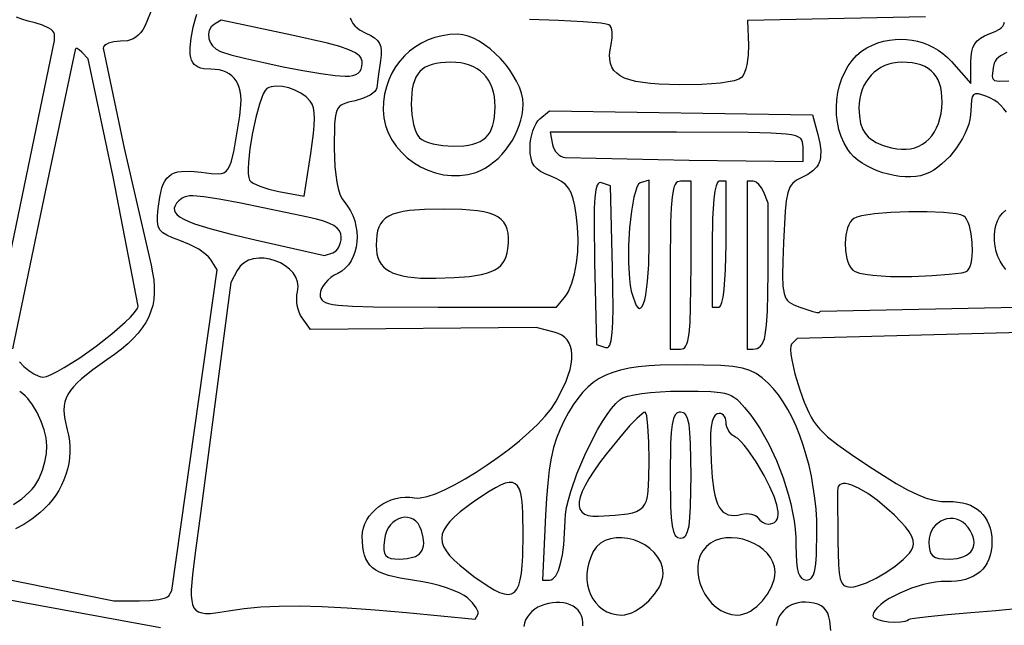
# Model space of a CAD drawing. Extents: x -188 to 390, y -151 to 290.
# Drawn here: x -109 to -87, y 47 to 61 of the extents above; entities that cross this region are included whole.
import ezdxf

# ---------------------------------------------------------------- set-up
doc = ezdxf.new("R2010")
doc.units = 0
doc.layers.add('BASE', color=56, linetype='CONTINUOUS')

msp = doc.modelspace()

# ---------------------------------------------------------------- linework, layer by layer
at = {"layer": 'BASE'}
for points in [[(-106.288, 60.815), (-106.381, 60.568), (-106.428, 60.468), (-106.476, 60.384), (-106.526, 60.314), (-106.579, 60.257), (-106.634, 60.211), (-106.694, 60.176), (-106.758, 60.15), (-106.827, 60.134), (-106.983, 60.121), (-107.136, 60.109), (-107.261, 60.074), (-107.309, 60.05), (-107.345, 60.023), (-107.368, 59.993), (-107.376, 59.961), (-106.898, 57.688), (-106.288, 55.018), (-106.252, 54.846), (-106.227, 54.683), (-106.215, 54.527), (-106.214, 54.378), (-106.226, 54.236), (-106.251, 54.099), (-106.29, 53.966), (-106.342, 53.838), (-106.408, 53.713), (-106.488, 53.59), (-106.584, 53.469), (-106.694, 53.348), (-106.82, 53.228), (-106.961, 53.107), (-107.119, 52.985), (-107.293, 52.861), (-107.618, 52.629), (-107.871, 52.428), (-107.972, 52.335), (-108.057, 52.246), (-108.127, 52.16), (-108.182, 52.074), (-108.224, 51.989), (-108.253, 51.901), (-108.27, 51.811), (-108.276, 51.716), (-108.271, 51.615), (-108.256, 51.508), (-108.199, 51.267), (-108.169, 51.14), (-108.148, 51.011), (-108.138, 50.882), (-108.137, 50.753), (-108.146, 50.625), (-108.164, 50.497), (-108.192, 50.37), (-108.228, 50.245), (-108.273, 50.123), (-108.327, 50.003), (-108.39, 49.886), (-108.461, 49.774), (-108.54, 49.665), (-108.627, 49.561), (-108.722, 49.463), (-108.825, 49.37), (-109.005, 49.23), (-109.189, 49.109), (-109.374, 49.009)], [(-109.928, 47.928), (-107.137, 47.366), (-106.548, 47.365), (-106.314, 47.374), (-106.111, 47.399), (-105.961, 47.437), (-105.913, 47.459), (-105.886, 47.483), (-105.813, 47.603), (-105.297, 51.259), (-104.782, 54.915), (-104.934, 55.156), (-104.975, 55.208), (-105.036, 55.264), (-105.202, 55.38), (-105.408, 55.491), (-105.633, 55.582), (-105.799, 55.642), (-105.927, 55.699), (-106.021, 55.758), (-106.085, 55.826), (-106.123, 55.909), (-106.14, 56.013), (-106.139, 56.145), (-106.125, 56.311), (-106.091, 56.571), (-106.041, 56.778), (-106.009, 56.863), (-105.972, 56.935), (-105.928, 56.997), (-105.877, 57.048), (-105.819, 57.089), (-105.752, 57.12), (-105.677, 57.142), (-105.592, 57.155), (-105.392, 57.159), (-105.145, 57.135), (-104.921, 57.106), (-104.752, 57.097), (-104.685, 57.105), (-104.628, 57.125), (-104.578, 57.159), (-104.536, 57.208), (-104.499, 57.276), (-104.465, 57.363), (-104.404, 57.604), (-104.266, 58.419), (-104.239, 58.67), (-104.237, 58.782), (-104.243, 58.886), (-104.256, 58.982), (-104.278, 59.069), (-104.307, 59.148), (-104.345, 59.219), (-104.39, 59.281), (-104.443, 59.335), (-104.504, 59.38), (-104.573, 59.417), (-104.65, 59.446), (-104.735, 59.467), (-104.828, 59.479), (-104.929, 59.483), (-105.087, 59.495), (-105.153, 59.509), (-105.211, 59.53), (-105.261, 59.558), (-105.303, 59.593), (-105.338, 59.636), (-105.365, 59.688), (-105.384, 59.747), (-105.396, 59.816), (-105.399, 59.982), (-105.376, 60.189), (-105.327, 60.44), (-105.286, 60.608), (-105.246, 60.738)], [(-109.928, 53.234), (-108.492, 60.135), (-108.492, 60.285), (-108.501, 60.317), (-108.527, 60.351), (-108.568, 60.386), (-108.621, 60.421), (-108.761, 60.486), (-108.931, 60.539), (-109.092, 60.58), (-109.232, 60.623), (-109.354, 60.671)], [(-101.748, 60.651), (-101.721, 60.583), (-101.686, 60.524), (-101.644, 60.471), (-101.593, 60.425), (-101.534, 60.383), (-101.39, 60.307), (-101.281, 60.253), (-101.194, 60.197), (-101.128, 60.138), (-101.081, 60.072), (-101.053, 59.997), (-101.04, 59.909), (-101.043, 59.805), (-101.058, 59.684), (-101.113, 59.318), (-101.144, 59.058), (-101.156, 59.018), (-101.187, 58.977), (-101.233, 58.935), (-101.293, 58.895), (-101.448, 58.821), (-101.635, 58.766), (-101.79, 58.729), (-101.907, 58.688), (-101.953, 58.662), (-101.992, 58.63), (-102.024, 58.592), (-102.05, 58.545), (-102.07, 58.488), (-102.086, 58.42), (-102.105, 58.244), (-102.114, 57.689), (-102.11, 57.468), (-102.098, 57.263), (-102.08, 57.076), (-102.054, 56.908), (-102.022, 56.762), (-101.984, 56.638), (-101.939, 56.539), (-101.889, 56.466), (-101.81, 56.366), (-101.744, 56.259), (-101.689, 56.146), (-101.647, 56.029), (-101.617, 55.908), (-101.598, 55.787), (-101.591, 55.665), (-101.596, 55.546), (-101.612, 55.429), (-101.64, 55.317), (-101.678, 55.212), (-101.728, 55.114), (-101.788, 55.025), (-101.86, 54.947), (-101.942, 54.882), (-102.034, 54.83), (-102.114, 54.787), (-102.189, 54.736), (-102.256, 54.678), (-102.315, 54.615), (-102.364, 54.55), (-102.401, 54.483), (-102.424, 54.417), (-102.433, 54.355), (-102.43, 54.306), (-102.42, 54.264), (-102.399, 54.226), (-102.365, 54.194), (-102.313, 54.166), (-102.242, 54.142), (-102.148, 54.122), (-102.027, 54.106), (-101.694, 54.082), (-101.219, 54.069), (-99.741, 54.061), (-97.05, 54.061), (-96.872, 54.276), (-96.822, 54.343), (-96.777, 54.42), (-96.698, 54.604), (-96.635, 54.82), (-96.59, 55.062), (-96.562, 55.325), (-96.554, 55.602), (-96.565, 55.888), (-96.598, 56.176), (-96.631, 56.372), (-96.669, 56.533), (-96.714, 56.664), (-96.77, 56.77), (-96.841, 56.856), (-96.93, 56.927), (-97.04, 56.988), (-97.175, 57.044), (-97.304, 57.098), (-97.408, 57.153), (-97.491, 57.214), (-97.554, 57.282), (-97.598, 57.361), (-97.628, 57.455), (-97.644, 57.565), (-97.648, 57.696), (-97.644, 57.795), (-97.631, 57.894), (-97.584, 58.083), (-97.551, 58.168), (-97.514, 58.243), (-97.473, 58.305), (-97.428, 58.351), (-97.208, 58.534), (-91.213, 58.447), (-91.092, 57.995), (-91.046, 57.797), (-91.024, 57.628), (-91.027, 57.484), (-91.039, 57.42), (-91.057, 57.361), (-91.082, 57.307), (-91.115, 57.256), (-91.202, 57.165), (-91.321, 57.084), (-91.472, 57.008), (-91.58, 56.953), (-91.664, 56.886), (-91.699, 56.843), (-91.729, 56.793), (-91.778, 56.664), (-91.813, 56.486), (-91.839, 56.246), (-91.874, 55.535), (-91.888, 55.107), (-91.893, 54.782), (-91.885, 54.542), (-91.859, 54.372), (-91.839, 54.307), (-91.813, 54.254), (-91.78, 54.211), (-91.741, 54.174), (-91.64, 54.115), (-91.505, 54.06), (-91.203, 53.959), (-91.104, 53.936), (-91.06, 53.937), (-91.03, 53.973), (-86.167, 54.07)], [(-88.638, 60.679), (-92.695, 60.59), (-92.674, 60.031), (-92.68, 59.8), (-92.711, 59.583), (-92.735, 59.489), (-92.764, 59.406), (-92.796, 59.34), (-92.832, 59.293), (-92.893, 59.256), (-92.996, 59.222), (-93.136, 59.193), (-93.309, 59.168), (-93.511, 59.148), (-93.737, 59.134), (-94.245, 59.125), (-94.706, 59.14), (-94.905, 59.155), (-95.082, 59.177), (-95.239, 59.206), (-95.376, 59.241), (-95.494, 59.283), (-95.593, 59.333), (-95.675, 59.391), (-95.739, 59.457), (-95.787, 59.532), (-95.818, 59.616), (-95.835, 59.709), (-95.837, 59.813), (-95.824, 59.926), (-95.798, 60.05), (-95.775, 60.195), (-95.777, 60.327), (-95.787, 60.383), (-95.803, 60.431), (-95.825, 60.469), (-95.852, 60.494), (-95.914, 60.512), (-96.038, 60.531), (-96.441, 60.566), (-97.001, 60.596), (-97.659, 60.616)], [(-86.79, 58.501), (-86.852, 58.584), (-86.919, 58.657), (-86.992, 58.722), (-87.07, 58.778), (-87.154, 58.826), (-87.243, 58.864), (-87.35, 58.9), (-87.433, 58.919), (-87.496, 58.919), (-87.542, 58.897), (-87.572, 58.851), (-87.59, 58.779), (-87.602, 58.543), (-87.608, 58.442), (-87.625, 58.337), (-87.653, 58.23), (-87.692, 58.121), (-87.739, 58.012), (-87.795, 57.903), (-87.928, 57.692), (-88.086, 57.497), (-88.173, 57.407), (-88.263, 57.325), (-88.356, 57.251), (-88.451, 57.186), (-88.548, 57.132), (-88.646, 57.089), (-88.748, 57.057), (-88.858, 57.037), (-88.976, 57.028), (-89.098, 57.029), (-89.224, 57.039), (-89.353, 57.059), (-89.482, 57.088), (-89.609, 57.124), (-89.735, 57.169), (-89.856, 57.22), (-89.972, 57.279), (-90.08, 57.343), (-90.18, 57.414), (-90.269, 57.489), (-90.346, 57.569), (-90.41, 57.654), (-90.493, 57.798), (-90.559, 57.951), (-90.61, 58.111), (-90.644, 58.277), (-90.664, 58.445), (-90.668, 58.616), (-90.658, 58.785), (-90.634, 58.952), (-90.596, 59.115), (-90.544, 59.272), (-90.479, 59.42), (-90.402, 59.559), (-90.312, 59.685), (-90.21, 59.798), (-90.096, 59.895), (-89.971, 59.974), (-89.846, 60.034), (-89.72, 60.083), (-89.591, 60.121), (-89.461, 60.148), (-89.331, 60.164), (-89.201, 60.17), (-89.071, 60.164), (-88.943, 60.149), (-88.817, 60.123), (-88.693, 60.086), (-88.573, 60.039), (-88.457, 59.982), (-88.346, 59.916), (-88.24, 59.839), (-88.139, 59.752), (-88.046, 59.656), (-87.602, 59.159), (-87.602, 59.644), (-87.597, 59.775), (-87.582, 59.886), (-87.555, 59.981), (-87.514, 60.061), (-87.458, 60.13), (-87.386, 60.189), (-87.294, 60.241), (-87.183, 60.288), (-87.048, 60.343), (-86.947, 60.398), (-86.909, 60.429), (-86.878, 60.466), (-86.853, 60.508), (-86.835, 60.559)], [(-109.289, 52.816), (-109.187, 52.711), (-109.074, 52.616), (-108.959, 52.538), (-108.849, 52.486), (-108.8, 52.472), (-108.755, 52.467), (-108.672, 52.482), (-108.561, 52.525), (-108.424, 52.593), (-108.268, 52.682), (-107.914, 52.908), (-107.539, 53.175), (-107.18, 53.455), (-106.875, 53.718), (-106.756, 53.835), (-106.664, 53.937), (-106.605, 54.02), (-106.589, 54.054), (-106.584, 54.082), (-107.15, 57.032), (-107.722, 59.723), (-107.868, 59.874), (-107.925, 59.925), (-107.971, 59.952), (-108.003, 59.953), (-108.011, 59.943), (-108.014, 59.926), (-108.732, 56.542), (-109.449, 53.112)], [(-86.787, 59.864), (-86.927, 59.792), (-86.977, 59.754), (-87.017, 59.713), (-87.047, 59.67), (-87.069, 59.623), (-87.095, 59.517), (-87.113, 59.384), (-87.115, 59.332), (-87.109, 59.289), (-87.092, 59.255), (-87.061, 59.23), (-87.012, 59.215), (-86.944, 59.208), (-86.736, 59.221)], [(-86.808, 54.922), (-86.878, 55.009), (-86.937, 55.107), (-86.986, 55.214), (-87.024, 55.329), (-87.05, 55.448), (-87.065, 55.57), (-87.068, 55.691), (-87.058, 55.809), (-87.035, 55.922), (-86.998, 56.028), (-86.948, 56.123), (-86.883, 56.206), (-86.804, 56.274)], [(-85.608, 53.503), (-91.563, 53.344), (-91.69, 53.217), (-91.709, 53.173), (-91.714, 53.096), (-91.707, 52.99), (-91.687, 52.86), (-91.615, 52.543), (-91.503, 52.18), (-91.4, 51.893), (-91.299, 51.659), (-91.246, 51.556), (-91.187, 51.461), (-91.122, 51.37), (-91.049, 51.282), (-90.965, 51.195), (-90.869, 51.107), (-90.632, 50.92), (-90.325, 50.702), (-89.932, 50.439), (-89.595, 50.221), (-89.302, 50.042), (-89.047, 49.899), (-88.823, 49.79), (-88.624, 49.71), (-88.444, 49.659), (-88.276, 49.633), (-88.115, 49.629), (-88.003, 49.629), (-87.897, 49.62), (-87.796, 49.603), (-87.702, 49.578), (-87.614, 49.546), (-87.532, 49.505), (-87.458, 49.457), (-87.39, 49.402), (-87.329, 49.339), (-87.276, 49.27), (-87.23, 49.194), (-87.192, 49.111), (-87.162, 49.022), (-87.141, 48.927), (-87.128, 48.826), (-87.123, 48.719), (-87.128, 48.609), (-87.141, 48.506), (-87.163, 48.409), (-87.193, 48.319), (-87.231, 48.236), (-87.278, 48.16), (-87.332, 48.091), (-87.395, 48.03), (-87.465, 47.975), (-87.543, 47.929), (-87.629, 47.889), (-87.722, 47.858), (-87.822, 47.834), (-87.929, 47.819), (-88.044, 47.811), (-88.165, 47.812), (-88.283, 47.81), (-88.409, 47.797), (-88.542, 47.774), (-88.679, 47.742), (-88.957, 47.655), (-89.225, 47.544), (-89.465, 47.418), (-89.568, 47.352), (-89.658, 47.285), (-89.732, 47.218), (-89.787, 47.153), (-89.822, 47.091), (-89.834, 47.032), (-89.827, 47.006), (-89.805, 46.983), (-89.727, 46.942), (-89.615, 46.91), (-89.482, 46.889), (-89.342, 46.88), (-89.21, 46.886), (-89.099, 46.906), (-89.056, 46.923), (-89.024, 46.944), (-88.983, 46.958), (-88.891, 46.974), (-88.579, 47.014), (-88.133, 47.057), (-87.602, 47.099), (-87.035, 47.145), (-86.493, 47.198)], [(-109.42, 49.567), (-109.234, 49.696), (-109.071, 49.839), (-109, 49.913), (-108.939, 49.988), (-108.888, 50.064), (-108.847, 50.139), (-108.764, 50.344), (-108.705, 50.537), (-108.672, 50.722), (-108.663, 50.903), (-108.681, 51.084), (-108.723, 51.268), (-108.791, 51.458), (-108.885, 51.658), (-108.988, 51.837), (-109.096, 51.981), (-109.154, 52.042), (-109.215, 52.095), (-109.282, 52.141)], [(-106.075, 46.753), (-111.921, 47.826)], [(-96.45, 46.795), (-96.447, 46.878), (-96.456, 46.953), (-96.477, 47.023), (-96.51, 47.089), (-96.555, 47.152), (-96.606, 47.203), (-96.666, 47.245), (-96.734, 47.279), (-96.808, 47.304), (-96.887, 47.321), (-96.97, 47.33), (-97.055, 47.33), (-97.142, 47.323), (-97.228, 47.308), (-97.312, 47.286), (-97.394, 47.257), (-97.471, 47.22), (-97.543, 47.176), (-97.608, 47.126), (-97.664, 47.068), (-97.711, 47.005), (-97.75, 46.932), (-97.777, 46.859), (-97.792, 46.786)], [(-90.797, 46.694), (-90.818, 46.913), (-90.837, 47.005), (-90.866, 47.085), (-90.905, 47.152), (-90.955, 47.208), (-91.018, 47.254), (-91.093, 47.289), (-91.181, 47.315), (-91.283, 47.332), (-91.374, 47.338), (-91.461, 47.335), (-91.543, 47.323), (-91.62, 47.302), (-91.692, 47.274), (-91.759, 47.238), (-91.819, 47.194), (-91.874, 47.144), (-91.921, 47.087), (-91.962, 47.024), (-91.995, 46.955), (-92.021, 46.88), (-92.039, 46.801)]]:
    msp.add_lwpolyline(points, dxfattribs=at)
for points in [[(-103.083, 60.26), (-104.691, 60.603), (-104.838, 60.512), (-104.879, 60.482), (-104.914, 60.447), (-104.961, 60.368), (-104.981, 60.279), (-104.974, 60.187), (-104.942, 60.097), (-104.886, 60.013), (-104.806, 59.942), (-104.705, 59.889), (-104.471, 59.815), (-104.13, 59.727), (-103.719, 59.634), (-103.273, 59.541), (-102.829, 59.457), (-102.422, 59.388), (-102.089, 59.341), (-101.864, 59.324), (-101.769, 59.328), (-101.688, 59.341), (-101.621, 59.363), (-101.568, 59.394), (-101.527, 59.435), (-101.498, 59.487), (-101.481, 59.548), (-101.476, 59.621), (-101.479, 59.666), (-101.49, 59.708), (-101.509, 59.747), (-101.539, 59.785), (-101.579, 59.821), (-101.631, 59.857), (-101.777, 59.927), (-101.986, 59.998), (-102.267, 60.075)], [(-98.884, 57.133), (-98.777, 57.176), (-98.672, 57.23), (-98.571, 57.295), (-98.473, 57.369), (-98.379, 57.452), (-98.29, 57.543), (-98.207, 57.641), (-98.13, 57.745), (-98.059, 57.854), (-97.996, 57.967), (-97.941, 58.084), (-97.895, 58.203), (-97.858, 58.324), (-97.83, 58.445), (-97.814, 58.567), (-97.808, 58.687), (-97.818, 58.811), (-97.847, 58.941), (-97.894, 59.074), (-97.956, 59.208), (-98.032, 59.342), (-98.121, 59.475), (-98.22, 59.603), (-98.327, 59.726), (-98.442, 59.841), (-98.562, 59.947), (-98.686, 60.041), (-98.812, 60.122), (-98.938, 60.189), (-99.062, 60.239), (-99.183, 60.27), (-99.299, 60.281), (-99.479, 60.272), (-99.652, 60.247), (-99.817, 60.206), (-99.975, 60.15), (-100.124, 60.08), (-100.264, 59.996), (-100.394, 59.898), (-100.513, 59.789), (-100.621, 59.668), (-100.717, 59.536), (-100.799, 59.394), (-100.869, 59.242), (-100.924, 59.082), (-100.964, 58.914), (-100.989, 58.738), (-100.997, 58.556), (-100.984, 58.375), (-100.946, 58.201), (-100.885, 58.033), (-100.803, 57.875), (-100.702, 57.727), (-100.583, 57.59), (-100.45, 57.465), (-100.303, 57.355), (-100.144, 57.26), (-99.977, 57.181), (-99.802, 57.121), (-99.621, 57.08), (-99.437, 57.059), (-99.252, 57.06), (-99.067, 57.084)], [(-98.446, 58.627), (-98.45, 58.746), (-98.463, 58.859), (-98.483, 58.964), (-98.512, 59.062), (-98.549, 59.153), (-98.595, 59.236), (-98.647, 59.312), (-98.708, 59.381), (-98.777, 59.441), (-98.852, 59.494), (-98.936, 59.539), (-99.027, 59.576), (-99.125, 59.605), (-99.23, 59.626), (-99.342, 59.639), (-99.462, 59.643), (-99.692, 59.631), (-99.792, 59.615), (-99.883, 59.593), (-99.965, 59.564), (-100.038, 59.527), (-100.103, 59.483), (-100.16, 59.431), (-100.209, 59.37), (-100.251, 59.301), (-100.285, 59.222), (-100.313, 59.135), (-100.334, 59.038), (-100.348, 58.931), (-100.359, 58.686), (-100.344, 58.448), (-100.303, 58.224), (-100.275, 58.126), (-100.242, 58.04), (-100.207, 57.971), (-100.168, 57.921), (-100.118, 57.882), (-100.048, 57.846), (-99.963, 57.814), (-99.864, 57.785), (-99.641, 57.744), (-99.403, 57.729), (-99.158, 57.741), (-99.051, 57.755), (-98.954, 57.776), (-98.866, 57.803), (-98.788, 57.838), (-98.719, 57.879), (-98.658, 57.928), (-98.606, 57.985), (-98.561, 58.05), (-98.525, 58.124), (-98.496, 58.206), (-98.473, 58.297), (-98.458, 58.397)], [(-88.268, 58.604), (-88.261, 58.732), (-88.263, 58.851), (-88.272, 58.962), (-88.29, 59.064), (-88.317, 59.157), (-88.352, 59.243), (-88.395, 59.319), (-88.447, 59.388), (-88.507, 59.448), (-88.576, 59.5), (-88.654, 59.544), (-88.741, 59.58), (-88.836, 59.607), (-88.94, 59.627), (-89.053, 59.639), (-89.175, 59.643), (-89.279, 59.638), (-89.379, 59.623), (-89.475, 59.598), (-89.566, 59.565), (-89.652, 59.523), (-89.733, 59.472), (-89.808, 59.414), (-89.876, 59.348), (-89.938, 59.275), (-89.993, 59.196), (-90.04, 59.11), (-90.08, 59.018), (-90.111, 58.921), (-90.134, 58.819), (-90.149, 58.712), (-90.153, 58.601), (-90.144, 58.411), (-90.116, 58.248), (-90.065, 58.109), (-90.031, 58.048), (-89.991, 57.992), (-89.944, 57.941), (-89.89, 57.895), (-89.761, 57.814), (-89.601, 57.747), (-89.409, 57.691), (-89.294, 57.669), (-89.184, 57.658), (-89.077, 57.659), (-88.976, 57.672), (-88.88, 57.695), (-88.789, 57.729), (-88.705, 57.774), (-88.626, 57.829), (-88.555, 57.894), (-88.49, 57.969), (-88.432, 58.053), (-88.383, 58.146), (-88.341, 58.248), (-88.308, 58.358), (-88.283, 58.477)], [(-102.658, 58.755), (-102.755, 58.854), (-102.874, 58.939), (-103.009, 59.008), (-103.15, 59.059), (-103.292, 59.09), (-103.427, 59.099), (-103.548, 59.083), (-103.601, 59.066), (-103.647, 59.041), (-103.688, 58.998), (-103.73, 58.922), (-103.773, 58.818), (-103.816, 58.69), (-103.9, 58.381), (-103.974, 58.032), (-104.033, 57.678), (-104.068, 57.357), (-104.074, 57.219), (-104.073, 57.103), (-104.062, 57.014), (-104.041, 56.954), (-104.011, 56.922), (-103.959, 56.887), (-103.806, 56.815), (-103.603, 56.748), (-103.373, 56.694), (-102.8, 56.587), (-102.643, 57.562), (-102.582, 58.015), (-102.567, 58.2), (-102.564, 58.358), (-102.571, 58.491), (-102.589, 58.601), (-102.618, 58.688)], [(-91.429, 57.712), (-91.437, 57.821), (-91.453, 57.866), (-91.482, 57.904), (-91.529, 57.936), (-91.596, 57.963), (-91.689, 57.986), (-91.811, 58.004), (-92.158, 58.029), (-92.669, 58.042), (-94.311, 58.048), (-97.193, 58.048), (-97.14, 57.771), (-97.124, 57.715), (-97.101, 57.662), (-97.07, 57.612), (-97.033, 57.569), (-96.991, 57.531), (-96.946, 57.502), (-96.898, 57.482), (-96.849, 57.472), (-94.02, 57.413), (-91.429, 57.377)], [(-96.019, 56.894), (-96.048, 56.899), (-96.073, 56.892), (-96.096, 56.873), (-96.117, 56.841), (-96.149, 56.733), (-96.172, 56.561), (-96.186, 56.318), (-96.191, 55.996), (-96.179, 55.086), (-96.133, 53.21), (-95.929, 53.142), (-95.9, 53.138), (-95.875, 53.145), (-95.852, 53.164), (-95.831, 53.196), (-95.799, 53.303), (-95.776, 53.475), (-95.762, 53.718), (-95.757, 54.04), (-95.769, 54.95), (-95.815, 56.826)], [(-95.137, 56.893), (-95.176, 56.86), (-95.214, 56.792), (-95.25, 56.692), (-95.282, 56.566), (-95.338, 56.247), (-95.38, 55.868), (-95.403, 55.464), (-95.407, 55.066), (-95.387, 54.709), (-95.368, 54.556), (-95.342, 54.425), (-95.303, 54.286), (-95.265, 54.179), (-95.228, 54.101), (-95.191, 54.053), (-95.156, 54.034), (-95.123, 54.043), (-95.091, 54.079), (-95.062, 54.142), (-95.035, 54.23), (-95.011, 54.344), (-94.972, 54.643), (-94.946, 55.034), (-94.937, 55.51), (-94.937, 56.958)], [(-94.22, 56.932), (-94.255, 56.928), (-94.287, 56.915), (-94.316, 56.892), (-94.341, 56.857), (-94.364, 56.809), (-94.383, 56.747), (-94.414, 56.573), (-94.436, 56.325), (-94.45, 55.99), (-94.459, 55.018), (-94.459, 53.105), (-94.22, 53.105), (-94.184, 53.109), (-94.152, 53.121), (-94.124, 53.145), (-94.098, 53.179), (-94.076, 53.227), (-94.057, 53.29), (-94.025, 53.463), (-94.004, 53.712), (-93.99, 54.046), (-93.981, 55.018), (-93.981, 56.932)], [(-93.343, 56.932), (-93.36, 56.925), (-93.377, 56.905), (-93.407, 56.827), (-93.435, 56.702), (-93.458, 56.533), (-93.491, 56.08), (-93.502, 55.497), (-93.502, 54.061), (-93.343, 54.061), (-93.325, 54.068), (-93.309, 54.088), (-93.278, 54.166), (-93.251, 54.291), (-93.228, 54.46), (-93.195, 54.914), (-93.183, 55.497), (-93.183, 56.932)], [(-92.226, 54.872), (-92.226, 56.427), (-92.323, 56.68), (-92.372, 56.778), (-92.433, 56.858), (-92.499, 56.912), (-92.532, 56.927), (-92.562, 56.932), (-92.705, 56.932), (-92.705, 53.105), (-92.572, 53.105), (-92.52, 53.108), (-92.473, 53.119), (-92.432, 53.14), (-92.395, 53.171), (-92.363, 53.214), (-92.334, 53.27), (-92.31, 53.341), (-92.29, 53.429), (-92.259, 53.657), (-92.239, 53.966), (-92.229, 54.368)], [(-101.954, 55.656), (-101.963, 55.734), (-101.992, 55.803), (-102.044, 55.864), (-102.119, 55.92), (-102.221, 55.971), (-102.353, 56.018), (-102.515, 56.064), (-102.712, 56.109), (-104.243, 56.427), (-104.736, 56.521), (-105.087, 56.576), (-105.325, 56.597), (-105.41, 56.595), (-105.479, 56.586), (-105.534, 56.57), (-105.579, 56.547), (-105.654, 56.485), (-105.706, 56.427), (-105.741, 56.371), (-105.758, 56.317), (-105.756, 56.264), (-105.734, 56.213), (-105.691, 56.163), (-105.627, 56.113), (-105.54, 56.063), (-105.429, 56.012), (-105.294, 55.96), (-104.947, 55.85), (-104.491, 55.73), (-103.918, 55.595), (-102.332, 55.238), (-102.143, 55.301), (-102.105, 55.319), (-102.07, 55.348), (-102.038, 55.386), (-102.01, 55.431), (-101.969, 55.538), (-101.958, 55.596)], [(-99.801, 54.72), (-99.379, 54.733), (-99.033, 54.761), (-98.755, 54.806), (-98.64, 54.836), (-98.539, 54.871), (-98.452, 54.913), (-98.377, 54.96), (-98.315, 55.014), (-98.264, 55.075), (-98.224, 55.143), (-98.192, 55.218), (-98.17, 55.301), (-98.155, 55.393), (-98.144, 55.523), (-98.142, 55.641), (-98.15, 55.747), (-98.17, 55.841), (-98.202, 55.925), (-98.248, 55.998), (-98.307, 56.062), (-98.382, 56.117), (-98.472, 56.163), (-98.58, 56.201), (-98.705, 56.232), (-98.849, 56.256), (-99.196, 56.285), (-99.629, 56.294), (-100.057, 56.286), (-100.399, 56.261), (-100.542, 56.24), (-100.666, 56.213), (-100.774, 56.179), (-100.865, 56.137), (-100.942, 56.088), (-101.006, 56.03), (-101.056, 55.963), (-101.095, 55.887), (-101.124, 55.8), (-101.143, 55.702), (-101.153, 55.593), (-101.157, 55.473), (-101.153, 55.371), (-101.139, 55.277), (-101.117, 55.192), (-101.085, 55.114), (-101.043, 55.044), (-100.99, 54.982), (-100.927, 54.927), (-100.852, 54.879), (-100.766, 54.838), (-100.667, 54.803), (-100.557, 54.774), (-100.433, 54.752), (-100.145, 54.725)], [(-88.95, 54.76), (-88.487, 54.779), (-88.094, 54.809), (-87.811, 54.846), (-87.724, 54.867), (-87.68, 54.887), (-87.647, 54.931), (-87.62, 54.99), (-87.599, 55.061), (-87.584, 55.144), (-87.568, 55.331), (-87.572, 55.534), (-87.596, 55.734), (-87.636, 55.913), (-87.663, 55.99), (-87.693, 56.054), (-87.728, 56.104), (-87.765, 56.137), (-87.834, 56.165), (-87.937, 56.188), (-88.229, 56.221), (-88.602, 56.237), (-89.015, 56.236), (-89.428, 56.219), (-89.802, 56.187), (-90.097, 56.141), (-90.202, 56.113), (-90.273, 56.082), (-90.316, 56.046), (-90.354, 55.997), (-90.387, 55.936), (-90.414, 55.866), (-90.451, 55.705), (-90.466, 55.525), (-90.459, 55.342), (-90.428, 55.169), (-90.404, 55.09), (-90.374, 55.019), (-90.339, 54.957), (-90.297, 54.907), (-90.238, 54.871), (-90.139, 54.839), (-90.005, 54.811), (-89.84, 54.789), (-89.647, 54.772), (-89.432, 54.762)], [(-99.073, 47.434), (-99.152, 47.491), (-99.262, 47.549), (-99.397, 47.607), (-99.552, 47.662), (-99.723, 47.714), (-99.905, 47.76), (-100.092, 47.799), (-100.281, 47.829), (-100.61, 47.882), (-100.875, 47.945), (-100.986, 47.982), (-101.083, 48.024), (-101.167, 48.07), (-101.239, 48.123), (-101.3, 48.182), (-101.35, 48.249), (-101.39, 48.323), (-101.422, 48.406), (-101.445, 48.498), (-101.461, 48.599), (-101.473, 48.835), (-101.467, 48.934), (-101.446, 49.03), (-101.414, 49.123), (-101.369, 49.213), (-101.314, 49.298), (-101.249, 49.377), (-101.175, 49.45), (-101.094, 49.517), (-101.006, 49.576), (-100.912, 49.626), (-100.813, 49.668), (-100.71, 49.7), (-100.605, 49.722), (-100.498, 49.732), (-100.389, 49.731), (-100.281, 49.717), (-100.222, 49.711), (-100.154, 49.714), (-99.995, 49.746), (-99.807, 49.808), (-99.597, 49.897), (-99.369, 50.011), (-99.128, 50.146), (-98.878, 50.298), (-98.625, 50.465), (-98.373, 50.642), (-98.127, 50.827), (-97.893, 51.017), (-97.674, 51.208), (-97.476, 51.396), (-97.303, 51.58), (-97.161, 51.754), (-97.054, 51.916), (-96.892, 52.23), (-96.829, 52.375), (-96.778, 52.513), (-96.739, 52.643), (-96.712, 52.765), (-96.697, 52.878), (-96.695, 52.983), (-96.704, 53.079), (-96.725, 53.166), (-96.758, 53.244), (-96.803, 53.313), (-96.86, 53.373), (-96.929, 53.422), (-97.01, 53.462), (-97.103, 53.492), (-97.514, 53.595), (-102.655, 53.554), (-102.846, 53.815), (-102.882, 53.874), (-102.913, 53.943), (-102.937, 54.018), (-102.955, 54.098), (-102.965, 54.18), (-102.968, 54.261), (-102.963, 54.339), (-102.949, 54.412), (-102.933, 54.53), (-102.947, 54.641), (-102.987, 54.746), (-103.049, 54.842), (-103.13, 54.929), (-103.228, 55.004), (-103.337, 55.068), (-103.456, 55.118), (-103.58, 55.154), (-103.707, 55.174), (-103.832, 55.178), (-103.953, 55.163), (-104.065, 55.129), (-104.167, 55.074), (-104.253, 54.998), (-104.29, 54.951), (-104.322, 54.899), (-104.468, 54.62), (-105.159, 49.357), (-105.29, 48.4), (-105.346, 47.959), (-105.372, 47.621), (-105.372, 47.488), (-105.362, 47.376), (-105.341, 47.285), (-105.309, 47.212), (-105.264, 47.157), (-105.205, 47.118), (-105.132, 47.093), (-105.044, 47.082), (-104.94, 47.082), (-104.818, 47.093), (-104.521, 47.138), (-104.167, 47.191), (-103.784, 47.228), (-103.366, 47.248), (-102.905, 47.252), (-102.392, 47.239), (-101.82, 47.21), (-101.181, 47.163), (-100.468, 47.101), (-98.902, 46.952), (-98.837, 47.057), (-98.83, 47.083), (-98.836, 47.119), (-98.88, 47.211), (-98.961, 47.32)], [(-96.853, 49.198), (-96.844, 49.334), (-96.818, 49.492), (-96.777, 49.668), (-96.723, 49.857), (-96.581, 50.264), (-96.404, 50.685), (-96.206, 51.092), (-96.102, 51.282), (-95.998, 51.457), (-95.895, 51.615), (-95.795, 51.752), (-95.698, 51.864), (-95.607, 51.948), (-95.532, 51.991), (-95.42, 52.029), (-95.276, 52.063), (-95.103, 52.092), (-94.905, 52.116), (-94.686, 52.133), (-94.449, 52.144), (-94.197, 52.148), (-93.822, 52.146), (-93.531, 52.137), (-93.309, 52.116), (-93.219, 52.098), (-93.139, 52.075), (-93.067, 52.045), (-93.002, 52.008), (-92.94, 51.964), (-92.881, 51.911), (-92.76, 51.777), (-92.621, 51.599), (-92.512, 51.447), (-92.406, 51.286), (-92.305, 51.115), (-92.209, 50.937), (-92.033, 50.563), (-91.882, 50.173), (-91.758, 49.776), (-91.708, 49.578), (-91.666, 49.382), (-91.633, 49.188), (-91.608, 48.999), (-91.594, 48.815), (-91.589, 48.638), (-91.586, 48.431), (-91.577, 48.26), (-91.56, 48.122), (-91.537, 48.014), (-91.504, 47.935), (-91.463, 47.882), (-91.411, 47.852), (-91.349, 47.842), (-91.285, 47.854), (-91.257, 47.869), (-91.232, 47.892), (-91.19, 47.961), (-91.159, 48.067), (-91.136, 48.214), (-91.121, 48.407), (-91.11, 48.952), (-91.116, 49.204), (-91.132, 49.457), (-91.158, 49.709), (-91.194, 49.959), (-91.239, 50.206), (-91.292, 50.449), (-91.355, 50.685), (-91.425, 50.915), (-91.502, 51.135), (-91.587, 51.346), (-91.678, 51.545), (-91.775, 51.731), (-91.878, 51.904), (-91.986, 52.061), (-92.098, 52.201), (-92.215, 52.322), (-92.358, 52.449), (-92.493, 52.548), (-92.638, 52.621), (-92.81, 52.674), (-93.025, 52.709), (-93.3, 52.73), (-94.095, 52.747), (-94.684, 52.74), (-94.942, 52.725), (-95.176, 52.702), (-95.39, 52.669), (-95.585, 52.627), (-95.762, 52.574), (-95.924, 52.509), (-96.072, 52.432), (-96.208, 52.342), (-96.334, 52.237), (-96.452, 52.118), (-96.563, 51.983), (-96.669, 51.832), (-96.772, 51.663), (-96.874, 51.476), (-96.967, 51.281), (-97.046, 51.078), (-97.113, 50.86), (-97.167, 50.621), (-97.212, 50.354), (-97.248, 50.053), (-97.276, 49.709), (-97.298, 49.317), (-97.368, 47.842), (-97.208, 47.842), (-97.17, 47.848), (-97.133, 47.867), (-97.098, 47.898), (-97.065, 47.941), (-97.005, 48.059), (-96.954, 48.219), (-96.912, 48.416), (-96.881, 48.647), (-96.861, 48.909)], [(-94.937, 50.564), (-94.945, 50.993), (-94.964, 51.345), (-94.992, 51.582), (-95.009, 51.647), (-95.027, 51.669), (-95.054, 51.659), (-95.096, 51.63), (-95.217, 51.521), (-95.372, 51.361), (-95.546, 51.166), (-95.915, 50.713), (-96.068, 50.51), (-96.199, 50.323), (-96.308, 50.152), (-96.396, 49.997), (-96.462, 49.858), (-96.507, 49.734), (-96.53, 49.625), (-96.532, 49.533), (-96.513, 49.455), (-96.472, 49.393), (-96.409, 49.347), (-96.325, 49.316), (-96.22, 49.3), (-96.094, 49.299), (-95.713, 49.32), (-95.427, 49.351), (-95.315, 49.375), (-95.221, 49.407), (-95.145, 49.448), (-95.083, 49.501), (-95.035, 49.568), (-94.999, 49.65), (-94.973, 49.749), (-94.956, 49.866), (-94.94, 50.166)], [(-94.22, 51.669), (-94.255, 51.666), (-94.286, 51.656), (-94.314, 51.637), (-94.339, 51.61), (-94.381, 51.524), (-94.412, 51.39), (-94.435, 51.202), (-94.449, 50.952), (-94.459, 50.234), (-94.449, 49.516), (-94.435, 49.266), (-94.412, 49.078), (-94.381, 48.945), (-94.339, 48.859), (-94.314, 48.831), (-94.286, 48.813), (-94.22, 48.799), (-94.185, 48.802), (-94.154, 48.813), (-94.125, 48.831), (-94.1, 48.859), (-94.058, 48.945), (-94.027, 49.078), (-94.005, 49.266), (-93.991, 49.516), (-93.981, 50.234), (-93.991, 50.952), (-94.005, 51.202), (-94.027, 51.39), (-94.058, 51.524), (-94.1, 51.61), (-94.125, 51.637), (-94.154, 51.656)], [(-92.317, 50.225), (-92.5, 50.538), (-92.684, 50.806), (-92.769, 50.915), (-92.846, 51.002), (-92.912, 51.064), (-92.964, 51.097), (-93.008, 51.119), (-93.049, 51.15), (-93.119, 51.232), (-93.166, 51.332), (-93.179, 51.385), (-93.183, 51.438), (-93.187, 51.489), (-93.199, 51.533), (-93.217, 51.571), (-93.242, 51.601), (-93.271, 51.622), (-93.305, 51.635), (-93.343, 51.637), (-93.383, 51.629), (-93.431, 51.599), (-93.47, 51.54), (-93.5, 51.453), (-93.521, 51.336), (-93.535, 51.188), (-93.54, 51.007), (-93.525, 50.54), (-93.499, 50.182), (-93.46, 49.893), (-93.435, 49.773), (-93.407, 49.668), (-93.374, 49.578), (-93.336, 49.502), (-93.293, 49.44), (-93.245, 49.391), (-93.191, 49.355), (-93.132, 49.33), (-93.065, 49.317), (-92.992, 49.315), (-92.912, 49.323), (-92.825, 49.34), (-92.709, 49.355), (-92.601, 49.345), (-92.513, 49.313), (-92.48, 49.29), (-92.456, 49.262), (-92.411, 49.206), (-92.352, 49.16), (-92.288, 49.129), (-92.226, 49.118), (-92.167, 49.122), (-92.117, 49.135), (-92.075, 49.157), (-92.042, 49.188), (-92.017, 49.227), (-92.001, 49.275), (-91.994, 49.332), (-91.995, 49.397), (-92.024, 49.553), (-92.087, 49.743), (-92.185, 49.967)], [(-97.808, 48.905), (-97.814, 49.354), (-97.824, 49.535), (-97.84, 49.688), (-97.863, 49.814), (-97.894, 49.914), (-97.935, 49.989), (-97.986, 50.038), (-98.049, 50.064), (-98.125, 50.067), (-98.215, 50.047), (-98.32, 50.005), (-98.441, 49.942), (-98.58, 49.859), (-98.914, 49.636), (-99.089, 49.511), (-99.241, 49.394), (-99.37, 49.284), (-99.475, 49.179), (-99.557, 49.079), (-99.616, 48.982), (-99.652, 48.888), (-99.664, 48.794), (-99.653, 48.699), (-99.619, 48.603), (-99.562, 48.504), (-99.482, 48.401), (-99.378, 48.293), (-99.251, 48.179), (-98.929, 47.925), (-98.603, 47.699), (-98.467, 47.618), (-98.346, 47.559), (-98.241, 47.524), (-98.15, 47.512), (-98.072, 47.526), (-98.006, 47.565), (-97.952, 47.631), (-97.908, 47.724), (-97.874, 47.845), (-97.847, 47.996), (-97.829, 48.176), (-97.816, 48.387)], [(-88.924, 48.589), (-88.909, 48.663), (-88.917, 48.745), (-88.951, 48.837), (-89.01, 48.939), (-89.095, 49.052), (-89.207, 49.178), (-89.347, 49.317), (-89.515, 49.472), (-89.741, 49.66), (-89.954, 49.813), (-90.148, 49.928), (-90.318, 50.004), (-90.392, 50.027), (-90.457, 50.039), (-90.514, 50.04), (-90.561, 50.03), (-90.598, 50.009), (-90.624, 49.977), (-90.638, 49.932), (-90.64, 49.875), (-90.632, 48.719), (-90.621, 48.185), (-90.606, 48.004), (-90.581, 47.871), (-90.545, 47.778), (-90.522, 47.746), (-90.496, 47.721), (-90.433, 47.691), (-90.353, 47.683), (-90.274, 47.69), (-90.185, 47.709), (-89.984, 47.78), (-89.763, 47.885), (-89.54, 48.015), (-89.328, 48.161), (-89.145, 48.311), (-89.069, 48.386), (-89.005, 48.458), (-88.956, 48.526)], [(-100.124, 48.969), (-100.159, 49.055), (-100.203, 49.127), (-100.255, 49.184), (-100.314, 49.226), (-100.377, 49.255), (-100.444, 49.27), (-100.512, 49.272), (-100.581, 49.261), (-100.649, 49.238), (-100.715, 49.202), (-100.776, 49.155), (-100.831, 49.097), (-100.88, 49.028), (-100.92, 48.948), (-100.95, 48.859), (-100.968, 48.759), (-100.979, 48.632), (-100.98, 48.532), (-100.967, 48.455), (-100.938, 48.399), (-100.891, 48.36), (-100.824, 48.336), (-100.734, 48.324), (-100.619, 48.32), (-100.454, 48.33), (-100.32, 48.36), (-100.264, 48.382), (-100.215, 48.409), (-100.173, 48.441), (-100.139, 48.479), (-100.112, 48.521), (-100.092, 48.569), (-100.08, 48.622), (-100.074, 48.681), (-100.085, 48.814)], [(-87.665, 49.042), (-87.723, 49.109), (-87.787, 49.163), (-87.855, 49.202), (-87.927, 49.229), (-88.001, 49.243), (-88.075, 49.245), (-88.149, 49.235), (-88.221, 49.214), (-88.289, 49.183), (-88.352, 49.141), (-88.41, 49.09), (-88.46, 49.03), (-88.501, 48.961), (-88.532, 48.884), (-88.552, 48.8), (-88.559, 48.708), (-88.554, 48.599), (-88.54, 48.512), (-88.513, 48.444), (-88.471, 48.394), (-88.411, 48.358), (-88.331, 48.336), (-88.227, 48.324), (-88.097, 48.32), (-88.002, 48.324), (-87.914, 48.335), (-87.835, 48.353), (-87.765, 48.377), (-87.703, 48.408), (-87.65, 48.444), (-87.607, 48.485), (-87.573, 48.532), (-87.548, 48.583), (-87.534, 48.639), (-87.529, 48.698), (-87.535, 48.761), (-87.551, 48.827), (-87.578, 48.897), (-87.616, 48.968)], [(-94.618, 47.99), (-94.633, 48.125), (-94.673, 48.251), (-94.736, 48.366), (-94.819, 48.471), (-94.919, 48.563), (-95.032, 48.642), (-95.155, 48.707), (-95.286, 48.757), (-95.42, 48.79), (-95.555, 48.807), (-95.688, 48.805), (-95.816, 48.784), (-95.935, 48.744), (-96.042, 48.682), (-96.134, 48.598), (-96.173, 48.547), (-96.208, 48.49), (-96.267, 48.363), (-96.311, 48.234), (-96.339, 48.106), (-96.353, 47.979), (-96.352, 47.855), (-96.338, 47.736), (-96.31, 47.622), (-96.27, 47.514), (-96.218, 47.414), (-96.154, 47.324), (-96.08, 47.244), (-95.995, 47.175), (-95.901, 47.12), (-95.797, 47.079), (-95.684, 47.053), (-95.564, 47.045), (-95.488, 47.051), (-95.41, 47.069), (-95.33, 47.098), (-95.249, 47.137), (-95.091, 47.239), (-94.943, 47.369), (-94.813, 47.517), (-94.71, 47.675), (-94.672, 47.756), (-94.643, 47.836), (-94.625, 47.914)], [(-92.067, 48.026), (-92.079, 48.142), (-92.115, 48.253), (-92.171, 48.356), (-92.246, 48.451), (-92.336, 48.537), (-92.439, 48.613), (-92.552, 48.677), (-92.674, 48.73), (-92.801, 48.77), (-92.931, 48.796), (-93.061, 48.807), (-93.189, 48.802), (-93.313, 48.781), (-93.429, 48.742), (-93.536, 48.685), (-93.63, 48.607), (-93.71, 48.509), (-93.769, 48.4), (-93.808, 48.281), (-93.827, 48.157), (-93.827, 48.028), (-93.81, 47.898), (-93.777, 47.768), (-93.729, 47.642), (-93.667, 47.522), (-93.591, 47.41), (-93.504, 47.308), (-93.406, 47.22), (-93.299, 47.147), (-93.182, 47.092), (-93.059, 47.057), (-92.928, 47.045), (-92.854, 47.051), (-92.779, 47.069), (-92.704, 47.097), (-92.629, 47.135), (-92.555, 47.182), (-92.484, 47.238), (-92.351, 47.368), (-92.236, 47.519), (-92.147, 47.684), (-92.113, 47.77), (-92.088, 47.856), (-92.072, 47.941)]]:
    msp.add_lwpolyline(points, close=True, dxfattribs=at)

doc.saveas('drawing.dxf')
